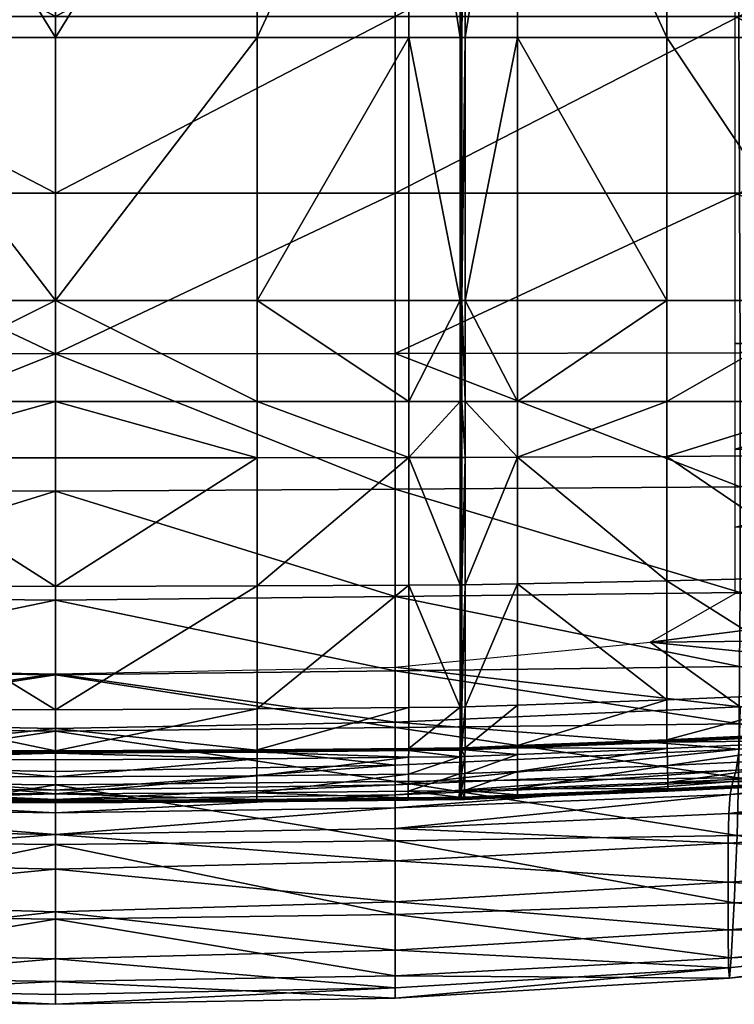
# Model space of a CAD drawing. Units: millimetres. Extents: x 0 to 9000, y 0 to 5600.
# Drawn here: x 7870 to 7978, y 2323 to 2473 of the extents above; entities that cross this region are included whole.
import ezdxf

# ---------------------------------------------------------------- set-up
doc = ezdxf.new("R2010")
doc.units = ezdxf.units.MM
doc.header["$MEASUREMENT"] = 0
doc.layers.add('Layer002', color=7, linetype='Continuous', true_color=0x7d7d53)
doc.layers.add('Layer010', color=7, linetype='Continuous', true_color=0x7d7d00)

msp = doc.modelspace()

# ---------------------------------------------------------------- meshes
at = {"layer": 'Layer002', "color": 113, "true_color": 0x57e18f}
mesh = msp.add_polyface(dxfattribs=at)
corners = [(7823.31, 2501.31, 466.45), (7823.31, 2530.13, 465.75), (7771.3, 2530.13, 467.65), (7771.16, 2501.31, 468.37), (7823.31, 2473.15, 467.19), (7771.04, 2473.15, 469.1), (7875, 2473.15, 466.49), (7875, 2501.31, 465.74), (7875, 2530.13, 465.04), (7823.31, 2446.29, 467.85), (7770.93, 2446.29, 469.74), (7823.31, 2421.93, 468.09), (7770.86, 2422.02, 470.01), (7875, 2421.85, 467.4), (7875, 2446.29, 467.18), (7716.89, 2423.45, 433.34), (7771.62, 2423.45, 431.24), (7771.62, 2407.36, 431.4), (7771.62, 2558.94, 428.65), (7771.62, 2530.13, 429.28), (7718.62, 2530.13, 430.67), (7718.09, 2501.31, 431.32), (7771.62, 2501.31, 429.81), (7717.59, 2473.15, 431.98), (7771.62, 2473.15, 430.31), (7717.17, 2446.29, 432.68), (7771.62, 2446.29, 430.83), (7718.09, 2501.31, 471.28), (7717.59, 2473.15, 472.04), (7718.62, 2530.13, 470.49), (7717.17, 2446.29, 472.74), (7716.89, 2421.95, 473.03), (7770.84, 2401.64, 469.6)]
mesh.append_faces([[corners[k] for k in face] for face in [(0, 1, 2, 2), (2, 3, 0, 0), (4, 0, 3, 3), (3, 5, 4, 4), (0, 4, 6, 6), (6, 7, 0, 0), (1, 0, 7, 7), (7, 8, 1, 1), (9, 4, 5, 5), (5, 10, 9, 9), (11, 9, 10, 10), (10, 12, 11, 11), (9, 11, 13, 13), (13, 14, 9, 9), (4, 9, 14, 14), (14, 6, 4, 4), (15, 16, 17, 17), (18, 19, 20, 20), (21, 20, 19, 19), (19, 22, 21, 21), (23, 21, 22, 22), (22, 24, 23, 23), (25, 23, 24, 24), (24, 26, 25, 25), (15, 25, 26, 26), (26, 16, 15, 15), (27, 28, 5, 5), (5, 3, 27, 27), (29, 27, 3, 3), (3, 2, 29, 29), (30, 31, 12, 12), (12, 10, 30, 30), (28, 30, 10, 10), (10, 5, 28, 28), (32, 12, 31, 31)]], dxfattribs={"color": 113})
mesh = msp.add_polyface(dxfattribs=at)
corners = [(7926.69, 2501.31, 466.45), (7978.84, 2501.31, 468.37), (7978.71, 2530.13, 467.65), (7926.69, 2530.13, 465.75), (7875, 2501.31, 465.74), (7875, 2530.13, 465.04), (7875, 2473.15, 466.49), (7926.69, 2473.15, 467.19), (7978.96, 2473.15, 469.1), (7926.69, 2446.29, 467.85), (7979.07, 2446.29, 469.74), (7875, 2446.29, 467.18), (7875, 2421.85, 467.4), (7926.69, 2421.93, 468.09), (7979.14, 2422.02, 470.01), (7978.38, 2407.36, 431.4), (7978.38, 2423.45, 431.24), (8033.11, 2423.45, 433.34), (7979.16, 2401.64, 469.6), (7926.69, 2401.29, 467.52), (7978.38, 2501.31, 429.81), (8031.91, 2501.31, 431.32), (8032.41, 2473.15, 431.98), (7978.38, 2473.15, 430.31), (7978.38, 2530.13, 429.28), (8031.38, 2530.13, 430.67), (7978.38, 2446.29, 430.83), (8032.83, 2446.29, 432.68), (8031.91, 2501.31, 471.28), (8031.38, 2530.13, 470.49), (8032.41, 2473.15, 472.04), (8032.83, 2446.29, 472.74), (8033.11, 2421.95, 473.03)]
mesh.append_faces([[corners[k] for k in face] for face in [(0, 1, 2, 2), (2, 3, 0, 0), (4, 0, 3, 3), (3, 5, 4, 4), (0, 4, 6, 6), (6, 7, 0, 0), (1, 0, 7, 7), (7, 8, 1, 1), (9, 10, 8, 8), (8, 7, 9, 9), (11, 9, 7, 7), (7, 6, 11, 11), (9, 11, 12, 12), (12, 13, 9, 9), (10, 9, 13, 13), (13, 14, 10, 10), (15, 16, 17, 17), (18, 14, 13, 13), (19, 13, 12, 12), (20, 21, 22, 22), (22, 23, 20, 20), (21, 20, 24, 24), (24, 25, 21, 21), (26, 27, 17, 17), (17, 16, 26, 26), (27, 26, 23, 23), (23, 22, 27, 27), (1, 28, 29, 29), (29, 2, 1, 1), (28, 1, 8, 8), (8, 30, 28, 28), (10, 31, 30, 30), (30, 8, 10, 10), (31, 10, 14, 14), (32, 14, 18, 18)]], dxfattribs={"color": 113})
mesh = msp.add_polyface(dxfattribs=at)
corners = [(8032.82, 2373.77, 468.15), (8033.11, 2385.12, 471.08), (7979.14, 2385.58, 468.18), (7979.07, 2374.31, 465.44), (8032.45, 2365.08, 464.61), (7978.97, 2365.63, 462.1), (7926.69, 2373.67, 463.27), (7926.69, 2384.99, 465.98), (7875, 2384.43, 465.05), (7875, 2373.06, 462.32), (7926.69, 2365.05, 460.05), (7875, 2364.48, 459.14), (8033.2, 2407.36, 433.9), (8033.2, 2395.8, 434.84), (7978.38, 2395.52, 433.26), (7978.38, 2407.36, 431.4), (8033.11, 2423.45, 433.34), (7926.69, 2401.29, 467.52), (7979.16, 2401.64, 469.6), (7926.69, 2421.93, 468.09), (7875, 2421.85, 467.4), (7875, 2400.96, 466.72), (8032.6, 2365.19, 415.2), (7979.01, 2361.75, 409.01), (7979.16, 2368.2, 423.93), (8033.2, 2371.14, 425.51), (7965.45, 2378.02, 443.41), (8033.2, 2378.65, 434.95), (8033.2, 2401.37, 472.59), (8033.2, 2386.55, 436.62), (7965.45, 2378.02, 443.41), (7965.45, 2378.02, 443.41), (7978.38, 2385.43, 438.78), (7978.38, 2395.52, 433.26), (7926.69, 2365.88, 421.07), (7875, 2364.88, 419.32), (7875, 2373.22, 440.88), (7926.69, 2374.22, 442.62)]
mesh.append_faces([[corners[k] for k in face] for face in [(0, 1, 2, 2), (2, 3, 0, 0), (4, 0, 3, 3), (3, 5, 4, 4), (6, 7, 8, 8), (8, 9, 6, 6), (10, 6, 9, 9), (9, 11, 10, 10), (6, 10, 5, 5), (5, 3, 6, 6), (7, 6, 3, 3), (3, 2, 7, 7), (12, 13, 14, 14), (14, 15, 12, 12), (16, 12, 15, 15), (17, 7, 2, 2), (2, 18, 17, 17), (19, 17, 18, 18), (20, 21, 17, 17), (7, 17, 21, 21), (21, 8, 7, 7), (22, 23, 24, 24), (25, 24, 26, 26), (26, 27, 25, 25), (28, 18, 2, 2), (29, 27, 30, 30), (31, 32, 29, 29), (13, 29, 32, 32), (32, 33, 13, 13), (34, 24, 23, 23), (34, 35, 36, 36), (36, 37, 34, 34), (24, 34, 37, 37), (37, 26, 24, 24)]], dxfattribs={"color": 113})
mesh = msp.add_polyface(dxfattribs=at)
corners = [(7717.18, 2373.77, 468.15), (7770.93, 2374.31, 465.44), (7770.86, 2385.58, 468.18), (7717.55, 2365.08, 464.61), (7771.03, 2365.63, 462.1), (7823.31, 2373.67, 463.27), (7875, 2373.06, 462.32), (7875, 2384.43, 465.05), (7823.31, 2384.99, 465.98), (7823.31, 2365.05, 460.05), (7875, 2364.48, 459.14), (7716.8, 2407.36, 433.9), (7771.62, 2407.36, 431.4), (7771.62, 2395.52, 433.26), (7823.31, 2401.29, 467.52), (7770.84, 2401.64, 469.6), (7875, 2400.96, 466.72), (7875, 2421.85, 467.4), (7823.31, 2421.93, 468.09), (7770.86, 2422.02, 470.01), (7716.8, 2371.14, 425.51), (7716.8, 2378.65, 434.95), (7784.55, 2378.02, 443.41), (7770.84, 2368.2, 423.93), (7717.4, 2365.19, 415.2), (7770.99, 2361.75, 409.01), (7716.8, 2401.37, 472.59), (7716.89, 2385.12, 471.08), (7716.89, 2421.95, 473.03), (7716.8, 2386.55, 436.62), (7771.62, 2385.43, 438.78), (7784.55, 2378.02, 443.41), (7784.55, 2378.02, 443.41), (7716.8, 2395.8, 434.84), (7771.62, 2395.52, 433.26), (7823.31, 2365.88, 421.07), (7823.31, 2374.22, 442.62), (7875, 2373.22, 440.88), (7875, 2364.88, 419.32)]
mesh.append_faces([[corners[k] for k in face] for face in [(0, 1, 2, 2), (1, 0, 3, 3), (3, 4, 1, 1), (5, 6, 7, 7), (7, 8, 5, 5), (1, 5, 8, 8), (8, 2, 1, 1), (5, 1, 4, 4), (4, 9, 5, 5), (6, 5, 9, 9), (9, 10, 6, 6), (11, 12, 13, 13), (14, 15, 2, 2), (2, 8, 14, 14), (16, 14, 8, 8), (8, 7, 16, 16), (14, 16, 17, 17), (17, 18, 14, 14), (15, 14, 18, 18), (18, 19, 15, 15), (20, 21, 22, 22), (22, 23, 20, 20), (24, 20, 23, 23), (23, 25, 24, 24), (26, 27, 2, 2), (2, 15, 26, 26), (28, 26, 15, 15), (29, 30, 31, 31), (32, 21, 29, 29), (33, 34, 30, 30), (25, 23, 35, 35), (36, 35, 23, 23), (23, 22, 36, 36), (35, 36, 37, 37), (37, 38, 35, 35)]], dxfattribs={"color": 113})
mesh = msp.add_polyface(dxfattribs=at)
corners = [(7823.31, 2344.8, 404.72), (7823.31, 2349.69, 399.54), (7875, 2348.79, 398.37), (7875, 2343.52, 404.05), (7823.31, 2338.52, 412.37), (7875, 2337, 412.07), (7823.31, 2331.21, 421.58), (7875, 2329.88, 421.04), (7823.31, 2325.47, 429.56), (7875, 2324.45, 428.61), (7875, 2355.5, 397.06), (7823.31, 2356.32, 398.62), (7823.31, 2359.32, 404.67), (7875, 2358.37, 402.97), (7823.31, 2356.32, 398.62), (7875, 2355.5, 397.06), (7875, 2354.12, 396.56), (7823.31, 2354.83, 397.96), (7823.31, 2336.62, 444.76), (7875, 2335.91, 443.79), (7875, 2347.24, 451.56), (7823.31, 2347.8, 452.44), (7772.23, 2330.05, 440.8), (7823.31, 2327.31, 437.33), (7875, 2326.45, 436.27), (7771.96, 2356.85, 402.37), (7823.31, 2352.83, 397.78), (7875, 2352.1, 396.43), (7823.31, 2352.83, 397.78), (7875, 2352.1, 396.43), (7772.35, 2354.87, 402.13), (7823.31, 2323.88, 433.54), (7875, 2322.97, 432.45), (7772.5, 2326.93, 437.24), (7772.62, 2328.52, 433.15), (7823.31, 2323.88, 433.54), (7875, 2322.97, 432.45), (7823.31, 2356.86, 456.99), (7875, 2356.32, 456.11), (7875, 2364.48, 459.14), (7823.31, 2365.05, 460.05), (7823.31, 2365.88, 421.07), (7875, 2364.88, 419.32)]
mesh.append_faces([[corners[k] for k in face] for face in [(0, 1, 2, 2), (2, 3, 0, 0), (4, 0, 3, 3), (3, 5, 4, 4), (6, 4, 5, 5), (5, 7, 6, 6), (8, 6, 7, 7), (7, 9, 8, 8), (10, 11, 12, 12), (12, 13, 10, 10), (14, 15, 16, 16), (16, 17, 14, 14), (18, 19, 20, 20), (20, 21, 18, 18), (22, 23, 18, 18), (19, 18, 23, 23), (23, 24, 19, 19), (25, 17, 26, 26), (27, 26, 17, 17), (17, 16, 27, 27), (28, 29, 2, 2), (2, 1, 28, 28), (30, 28, 1, 1), (31, 32, 24, 24), (24, 23, 31, 31), (33, 31, 23, 23), (34, 8, 35, 35), (36, 35, 8, 8), (8, 9, 36, 36), (37, 38, 39, 39), (39, 40, 37, 37), (38, 37, 21, 21), (21, 20, 38, 38), (12, 41, 42, 42), (42, 13, 12, 12)]], dxfattribs={"color": 113})
mesh = msp.add_polyface(dxfattribs=at)
corners = [(7926.69, 2344.8, 404.72), (7875, 2343.52, 404.05), (7875, 2348.79, 398.37), (7926.69, 2349.69, 399.54), (7977.34, 2347.45, 408.28), (7977.34, 2341.51, 415.45), (7926.69, 2338.52, 412.37), (7875, 2337, 412.07), (7926.69, 2331.21, 421.58), (7875, 2329.88, 421.04), (7977.34, 2334.29, 424.81), (7977.38, 2328.52, 433.15), (7926.69, 2325.47, 429.56), (7875, 2324.45, 428.61), (7926.69, 2356.32, 398.62), (7926.69, 2354.83, 397.96), (7875, 2354.12, 396.56), (7875, 2355.5, 397.06), (7926.69, 2359.32, 404.67), (7926.69, 2356.32, 398.62), (7875, 2355.5, 397.06), (7875, 2358.37, 402.97), (7926.69, 2336.62, 444.76), (7926.69, 2347.8, 452.44), (7875, 2347.24, 451.56), (7875, 2335.91, 443.79), (7926.69, 2327.31, 437.33), (7875, 2326.45, 436.27), (7926.69, 2352.83, 397.78), (7875, 2352.1, 396.43), (7926.69, 2352.83, 397.78), (7875, 2352.1, 396.43), (7926.69, 2323.88, 433.54), (7875, 2322.97, 432.45), (7926.69, 2323.88, 433.54), (7875, 2322.97, 432.45), (7926.69, 2356.86, 456.99), (7926.69, 2365.05, 460.05), (7875, 2364.48, 459.14), (7875, 2356.32, 456.11), (7875, 2364.88, 419.32), (7926.69, 2365.88, 421.07)]
mesh.append_faces([[corners[k] for k in face] for face in [(0, 1, 2, 2), (2, 3, 0, 0), (4, 0, 3, 3), (5, 6, 0, 0), (1, 0, 6, 6), (6, 7, 1, 1), (8, 9, 7, 7), (7, 6, 8, 8), (10, 8, 6, 6), (11, 12, 8, 8), (9, 8, 12, 12), (12, 13, 9, 9), (14, 15, 16, 16), (16, 17, 14, 14), (18, 19, 20, 20), (20, 21, 18, 18), (22, 23, 24, 24), (24, 25, 22, 22), (26, 22, 25, 25), (25, 27, 26, 26), (28, 3, 2, 2), (2, 29, 28, 28), (15, 30, 31, 31), (31, 16, 15, 15), (32, 26, 27, 27), (27, 33, 32, 32), (12, 34, 35, 35), (35, 13, 12, 12), (36, 37, 38, 38), (38, 39, 36, 36), (23, 36, 39, 39), (39, 24, 23, 23), (40, 41, 18, 18), (18, 21, 40, 40)]], dxfattribs={"color": 113})
mesh = msp.add_polyface(dxfattribs=at)
corners = [(7926.69, 2349.69, 399.54), (7977.41, 2351.96, 403.7), (7977.34, 2347.45, 408.28), (7926.69, 2344.8, 404.72), (7977.34, 2341.51, 415.45), (8025.9, 2350.29, 416.3), (8025.9, 2344.38, 423.46), (7926.69, 2338.52, 412.37), (7977.34, 2334.29, 424.81), (7926.69, 2331.21, 421.58), (7977.38, 2328.52, 433.15), (8025.9, 2338.19, 432.32), (8026.07, 2333.58, 440.1), (7926.69, 2356.32, 398.62), (7926.69, 2359.32, 404.67), (7979.01, 2361.75, 409.01), (7978.56, 2358.55, 403.24), (7926.69, 2354.83, 397.96), (7926.69, 2356.32, 398.62), (7978.56, 2358.55, 403.24), (7978.04, 2356.85, 402.37), (7926.69, 2336.62, 444.76), (7926.69, 2327.31, 437.33), (7977.77, 2330.05, 440.8), (7978.24, 2338.39, 447.53), (7926.69, 2347.8, 452.44), (7978.68, 2348.62, 454.54), (8028.7, 2360.11, 410), (8030.81, 2361.99, 410.91), (7926.69, 2352.83, 397.78), (7977.65, 2354.87, 402.13), (7926.69, 2352.83, 397.78), (7977.65, 2354.87, 402.13), (7977.5, 2326.93, 437.24), (8026.58, 2332.43, 443.99), (8026.58, 2332.43, 443.99), (7977.5, 2326.93, 437.24), (7926.69, 2323.88, 433.54), (7926.69, 2325.47, 429.56), (7926.69, 2323.88, 433.54), (8027.16, 2358.11, 409.81), (8026.22, 2355.13, 411.52), (7926.69, 2356.86, 456.99), (7978.89, 2357.38, 458.94), (7926.69, 2365.05, 460.05), (7978.97, 2365.63, 462.1), (7926.69, 2365.88, 421.07)]
mesh.append_faces([[corners[k] for k in face] for face in [(0, 1, 2, 2), (3, 2, 4, 4), (5, 2, 1, 1), (6, 4, 2, 2), (7, 4, 8, 8), (9, 8, 10, 10), (11, 8, 4, 4), (12, 10, 8, 8), (13, 14, 15, 15), (15, 16, 13, 13), (17, 18, 19, 19), (19, 20, 17, 17), (21, 22, 23, 23), (23, 24, 21, 21), (25, 21, 24, 24), (24, 26, 25, 25), (27, 20, 19, 19), (28, 16, 15, 15), (29, 17, 20, 20), (20, 30, 29, 29), (0, 31, 32, 32), (32, 1, 0, 0), (23, 33, 34, 34), (12, 35, 36, 36), (36, 10, 12, 12), (37, 38, 10, 10), (10, 36, 37, 37), (22, 39, 33, 33), (33, 23, 22, 22), (40, 41, 1, 1), (42, 25, 26, 26), (26, 43, 42, 42), (44, 42, 43, 43), (43, 45, 44, 44), (15, 14, 46, 46)]], dxfattribs={"color": 113})
mesh = msp.add_polyface(dxfattribs=at)
corners = [(7977.41, 2351.96, 403.7), (8026.22, 2355.13, 411.52), (8025.9, 2350.29, 416.3), (8063.33, 2352.59, 424.37), (8063.33, 2346.59, 431.71), (8025.9, 2344.38, 423.46), (7977.34, 2347.45, 408.28), (7977.34, 2341.51, 415.45), (8025.9, 2338.19, 432.32), (8063.33, 2341.58, 439.92), (8063.57, 2338.37, 446.9), (8026.07, 2333.58, 440.1), (7977.34, 2334.29, 424.81), (8029.51, 2340.89, 451.95), (8031.28, 2348.81, 457.28), (7978.68, 2348.62, 454.54), (7978.24, 2338.39, 447.53), (8027.65, 2334.84, 446.95), (7977.77, 2330.05, 440.8), (8065.78, 2339.39, 452.81), (8068.36, 2342.92, 455.85), (8076.89, 2348.04, 459.64), (8067.52, 2363.39, 417.19), (8028.7, 2360.11, 410), (8030.81, 2361.99, 410.91), (7978.56, 2358.55, 403.24), (7979.01, 2361.75, 409.01), (8032.6, 2365.19, 415.2), (8030.81, 2361.99, 410.91), (8026.58, 2332.43, 443.99), (8026.58, 2332.43, 443.99), (8064.28, 2337.76, 450.51), (8064.28, 2337.76, 450.51), (8027.16, 2358.11, 409.81), (8065.24, 2361.31, 417.15), (8063.8, 2358.02, 419.11), (7977.65, 2354.87, 402.13), (7977.65, 2354.87, 402.13), (7978.04, 2356.85, 402.37), (8032.1, 2356.82, 461.24), (8032.45, 2365.08, 464.61), (7978.97, 2365.63, 462.1), (7978.89, 2357.38, 458.94)]
mesh.append_faces([[corners[k] for k in face] for face in [(0, 1, 2, 2), (3, 2, 1, 1), (4, 5, 2, 2), (6, 2, 5, 5), (7, 5, 8, 8), (9, 8, 5, 5), (10, 11, 8, 8), (12, 8, 11, 11), (13, 14, 15, 15), (15, 16, 13, 13), (17, 13, 16, 16), (16, 18, 17, 17), (13, 17, 19, 19), (19, 20, 13, 13), (14, 13, 20, 20), (20, 21, 14, 14), (22, 23, 24, 24), (25, 24, 23, 23), (26, 27, 28, 28), (29, 17, 18, 18), (30, 11, 10, 10), (10, 31, 30, 30), (17, 29, 32, 32), (32, 19, 17, 17), (33, 23, 22, 22), (22, 34, 33, 33), (1, 33, 34, 34), (34, 35, 1, 1), (0, 36, 33, 33), (23, 33, 37, 37), (37, 38, 23, 23), (39, 40, 41, 41), (41, 42, 39, 39), (14, 39, 42, 42), (42, 15, 14, 14)]], dxfattribs={"color": 113})
at = {"layer": 'Layer010'}
mesh = msp.add_polyface(dxfattribs=at)
corners = [(7813.46, 2564.01, 387.03), (7813.46, 2519.61, 387.63), (7813.19, 2519.61, 387.64), (7813.19, 2564.01, 387.04), (7812.14, 2610.62, 386.28), (7820.09, 2610.65, 386.16), (7821.25, 2564.01, 386.87), (7821.25, 2519.61, 387.43), (7813.19, 2429.96, 388.7), (7813.19, 2469.95, 388.2), (7813.46, 2469.95, 388.19), (7821.25, 2469.95, 388), (7813.46, 2429.96, 388.69), (7812.69, 2564.01, 387.06), (7811.38, 2610.61, 386.32), (7811.87, 2610.62, 386.29), (7812.69, 2519.61, 387.66), (7812.69, 2469.95, 388.22), (7812.69, 2429.96, 388.72), (7844.31, 2564.01, 386.39), (7843.65, 2610.73, 385.82), (7875, 2564.01, 386.08), (7875, 2610.78, 385.58), (7875, 2519.61, 386.46), (7844.31, 2519.61, 386.85), (7844.31, 2469.95, 387.44), (7875, 2469.95, 387.07), (7875, 2429.96, 387.7), (7844.31, 2429.96, 388.03), (7821.25, 2429.96, 388.52)]
mesh.append_faces([[corners[k] for k in face] for face in [(0, 1, 2, 2), (2, 3, 0, 0), (4, 0, 3, 3), (5, 6, 0, 0), (1, 0, 6, 6), (6, 7, 1, 1), (8, 9, 10, 10), (1, 10, 9, 9), (9, 2, 1, 1), (10, 1, 7, 7), (7, 11, 10, 10), (12, 10, 11, 11), (3, 13, 14, 14), (14, 15, 3, 3), (13, 3, 2, 2), (2, 16, 13, 13), (9, 17, 16, 16), (16, 2, 9, 9), (17, 9, 8, 8), (8, 18, 17, 17), (19, 6, 5, 5), (5, 20, 19, 19), (21, 19, 20, 20), (20, 22, 21, 21), (19, 21, 23, 23), (23, 24, 19, 19), (6, 19, 24, 24), (24, 7, 6, 6), (25, 11, 7, 7), (7, 24, 25, 25), (26, 25, 24, 24), (24, 23, 26, 26), (27, 28, 25, 25), (11, 25, 28, 28), (28, 29, 11, 11)]])
mesh = msp.add_polyface(dxfattribs=at)
corners = [(7936.54, 2564.01, 387.03), (7936.81, 2564.01, 387.04), (7936.81, 2519.61, 387.64), (7936.54, 2519.61, 387.63), (7937.87, 2610.62, 386.28), (7938.13, 2610.62, 386.29), (7928.75, 2564.01, 386.87), (7929.91, 2610.65, 386.16), (7928.75, 2519.61, 387.43), (7936.81, 2469.95, 388.2), (7936.54, 2469.95, 388.19), (7928.75, 2469.95, 388), (7946.44, 2610.52, 386.79), (7945.29, 2564.01, 387.45), (7937.31, 2564.01, 387.06), (7938.62, 2610.61, 386.32), (7937.31, 2519.61, 387.66), (7945.29, 2519.61, 387.98), (7937.31, 2469.95, 388.22), (7945.29, 2469.95, 388.53), (7936.81, 2429.96, 388.7), (7937.31, 2429.96, 388.72), (7905.69, 2564.01, 386.39), (7906.35, 2610.73, 385.82), (7875, 2564.01, 386.08), (7905.69, 2519.61, 386.85), (7875, 2519.61, 386.46), (7905.69, 2469.95, 387.44), (7875, 2469.95, 387.07)]
mesh.append_faces([[corners[k] for k in face] for face in [(0, 1, 2, 2), (2, 3, 0, 0), (4, 5, 1, 1), (1, 0, 4, 4), (0, 6, 7, 7), (7, 4, 0, 0), (3, 8, 6, 6), (6, 0, 3, 3), (3, 2, 9, 9), (9, 10, 3, 3), (10, 11, 8, 8), (8, 3, 10, 10), (12, 13, 14, 14), (15, 14, 1, 1), (14, 16, 2, 2), (2, 1, 14, 14), (13, 17, 16, 16), (16, 14, 13, 13), (18, 16, 17, 17), (17, 19, 18, 18), (9, 2, 16, 16), (16, 18, 9, 9), (20, 9, 18, 18), (21, 18, 19, 19), (7, 6, 22, 22), (23, 22, 24, 24), (22, 25, 26, 26), (26, 24, 22, 22), (6, 8, 25, 25), (25, 22, 6, 6), (27, 25, 8, 8), (8, 11, 27, 27), (28, 26, 25, 25), (25, 27, 28, 28)]])
mesh = msp.add_polyface(dxfattribs=at)
corners = [(7968.02, 2564.01, 388.56), (7994.8, 2564.01, 390.14), (7994.8, 2519.61, 390.37), (7968.02, 2519.61, 388.9), (7968.68, 2610.25, 388.13), (7994.82, 2609.89, 389.85), (7945.29, 2564.01, 387.45), (7946.44, 2610.52, 386.79), (7945.29, 2519.61, 387.98), (7994.8, 2469.95, 390.9), (7968.02, 2469.95, 389.42), (7945.29, 2469.95, 388.53), (8014.92, 2564.01, 391.93), (8014.34, 2609.57, 391.44), (8014.92, 2519.61, 392.36), (8028.63, 2564.01, 393.68), (8028.63, 2519.61, 394.37), (8027.61, 2609.33, 392.9), (8014.92, 2469.95, 393), (8028.63, 2469.95, 395.16), (8036.15, 2564.01, 395.11), (8034.98, 2609.25, 394.23), (8036.15, 2519.61, 395.9), (8044.81, 2519.61, 400.26), (8042.95, 2609.42, 398.66), (8044.44, 2564.01, 399.53), (8036.15, 2469.95, 396.84), (8044.93, 2469.95, 401.23)]
mesh.append_faces([[corners[k] for k in face] for face in [(0, 1, 2, 2), (2, 3, 0, 0), (4, 5, 1, 1), (1, 0, 4, 4), (0, 6, 7, 7), (7, 4, 0, 0), (3, 8, 6, 6), (6, 0, 3, 3), (3, 2, 9, 9), (9, 10, 3, 3), (10, 11, 8, 8), (8, 3, 10, 10), (12, 1, 5, 5), (5, 13, 12, 12), (14, 2, 1, 1), (1, 12, 14, 14), (12, 15, 16, 16), (16, 14, 12, 12), (13, 17, 15, 15), (15, 12, 13, 13), (18, 9, 2, 2), (2, 14, 18, 18), (14, 16, 19, 19), (19, 18, 14, 14), (20, 15, 17, 17), (17, 21, 20, 20), (22, 16, 15, 15), (15, 20, 22, 22), (23, 22, 20, 20), (21, 24, 25, 25), (25, 20, 21, 21), (26, 19, 16, 16), (16, 22, 26, 26), (27, 26, 22, 22)]])
mesh = msp.add_polyface(dxfattribs=at)
corners = [(7804.71, 2469.95, 388.53), (7804.71, 2429.96, 389.05), (7781.98, 2429.97, 389.98), (7813.46, 2469.95, 388.19), (7813.46, 2429.96, 388.69), (7813.19, 2429.96, 388.7), (7821.25, 2469.95, 388), (7821.25, 2429.96, 388.52), (7812.69, 2414.59, 389.13), (7812.69, 2429.96, 388.72), (7813.19, 2414.59, 389.11), (7812.69, 2406.1, 390.76), (7813.19, 2406.1, 390.73), (7804.71, 2406.14, 391.17), (7804.71, 2414.59, 389.48), (7844.31, 2414.59, 388.47), (7844.31, 2429.96, 388.03), (7875, 2429.96, 387.7), (7875, 2414.59, 388.15), (7844.31, 2406.05, 390.06), (7875, 2406.03, 389.73), (7821.25, 2406.08, 390.56), (7821.25, 2414.59, 388.94), (7781.98, 2414.61, 390.46), (7781.98, 2406.27, 392.34), (7755.2, 2414.62, 392.06), (7755.2, 2429.97, 391.53), (7844.31, 2469.95, 387.44), (7875, 2469.95, 387.07), (7813.46, 2414.59, 389.1), (7813.46, 2406.1, 390.72)]
mesh.append_faces([[corners[k] for k in face] for face in [(0, 1, 2, 2), (3, 4, 5, 5), (6, 7, 4, 4), (8, 9, 5, 5), (5, 10, 8, 8), (11, 8, 10, 10), (10, 12, 11, 11), (8, 11, 13, 13), (13, 14, 8, 8), (9, 8, 14, 14), (14, 1, 9, 9), (15, 16, 17, 17), (17, 18, 15, 15), (19, 15, 18, 18), (18, 20, 19, 19), (15, 19, 21, 21), (21, 22, 15, 15), (16, 15, 22, 22), (22, 7, 16, 16), (23, 14, 13, 13), (13, 24, 23, 23), (25, 23, 24, 24), (26, 2, 23, 23), (14, 23, 2, 2), (2, 1, 14, 14), (27, 28, 17, 17), (29, 22, 21, 21), (21, 30, 29, 29), (10, 29, 30, 30), (30, 12, 10, 10), (29, 10, 5, 5), (5, 4, 29, 29), (22, 29, 4, 4), (4, 7, 22, 22)]])
mesh = msp.add_polyface(dxfattribs=at)
corners = [(7936.54, 2469.95, 388.19), (7936.81, 2469.95, 388.2), (7936.81, 2429.96, 388.7), (7936.54, 2429.96, 388.69), (7928.75, 2429.96, 388.52), (7928.75, 2469.95, 388), (7937.31, 2414.59, 389.13), (7936.81, 2414.59, 389.11), (7937.31, 2429.96, 388.72), (7937.31, 2406.1, 390.76), (7936.81, 2406.1, 390.73), (7945.29, 2414.59, 389.48), (7945.29, 2406.14, 391.17), (7905.69, 2414.59, 388.47), (7875, 2414.59, 388.15), (7875, 2429.96, 387.7), (7905.69, 2429.96, 388.03), (7905.69, 2406.05, 390.06), (7875, 2406.03, 389.73), (7928.75, 2414.59, 388.94), (7928.75, 2406.08, 390.56), (7937.31, 2469.95, 388.22), (7945.29, 2469.95, 388.53), (7945.29, 2429.96, 389.05), (7937.31, 2386.75, 394.88), (7905.69, 2469.95, 387.44), (7875, 2469.95, 387.07), (7936.54, 2414.59, 389.1), (7936.54, 2406.1, 390.72)]
mesh.append_faces([[corners[k] for k in face] for face in [(0, 1, 2, 2), (2, 3, 0, 0), (3, 4, 5, 5), (5, 0, 3, 3), (6, 7, 2, 2), (2, 8, 6, 6), (9, 10, 7, 7), (7, 6, 9, 9), (6, 11, 12, 12), (12, 9, 6, 6), (11, 6, 8, 8), (13, 14, 15, 15), (15, 16, 13, 13), (17, 18, 14, 14), (14, 13, 17, 17), (13, 19, 20, 20), (20, 17, 13, 13), (16, 4, 19, 19), (19, 13, 16, 16), (21, 8, 2, 2), (22, 23, 8, 8), (24, 9, 12, 12), (25, 16, 15, 15), (15, 26, 25, 25), (5, 4, 16, 16), (16, 25, 5, 5), (27, 28, 20, 20), (20, 19, 27, 27), (7, 10, 28, 28), (28, 27, 7, 7), (27, 3, 2, 2), (2, 7, 27, 27), (19, 4, 3, 3), (3, 27, 19, 19)]])
mesh = msp.add_polyface(dxfattribs=at)
corners = [(7968.02, 2469.95, 389.42), (7994.8, 2469.95, 390.9), (7994.8, 2429.97, 391.53), (7968.02, 2429.97, 389.98), (7945.29, 2429.96, 389.05), (7945.29, 2469.95, 388.53), (8014.92, 2429.97, 393.69), (8014.92, 2469.95, 393), (8028.63, 2469.95, 395.16), (8028.63, 2429.97, 395.93), (8036.15, 2429.97, 397.73), (8036.15, 2469.95, 396.84), (8044.93, 2429.97, 402.15), (7937.31, 2429.96, 388.72), (7945.29, 2414.59, 389.48), (8014.92, 2414.62, 394.25), (7994.8, 2414.62, 392.06), (8014.92, 2406.64, 396.37), (7994.8, 2406.45, 394.12), (8028.63, 2414.62, 396.52), (8028.63, 2406.79, 398.61), (8036.15, 2414.62, 398.35), (8036.15, 2406.85, 400.35), (8044.93, 2406.94, 404.35), (8044.93, 2414.61, 402.74), (7968.02, 2414.61, 390.46), (7968.02, 2406.27, 392.34), (7945.29, 2406.14, 391.17)]
mesh.append_faces([[corners[k] for k in face] for face in [(0, 1, 2, 2), (2, 3, 0, 0), (3, 4, 5, 5), (5, 0, 3, 3), (6, 2, 1, 1), (1, 7, 6, 6), (7, 8, 9, 9), (9, 6, 7, 7), (10, 9, 8, 8), (8, 11, 10, 10), (12, 10, 11, 11), (13, 4, 14, 14), (15, 16, 2, 2), (2, 6, 15, 15), (17, 18, 16, 16), (16, 15, 17, 17), (15, 19, 20, 20), (20, 17, 15, 15), (6, 9, 19, 19), (19, 15, 6, 6), (21, 19, 9, 9), (9, 10, 21, 21), (22, 20, 19, 19), (19, 21, 22, 22), (23, 22, 21, 21), (24, 21, 10, 10), (25, 26, 27, 27), (27, 14, 25, 25), (16, 18, 26, 26), (26, 25, 16, 16), (25, 3, 2, 2), (2, 16, 25, 25), (14, 4, 3, 3), (3, 25, 14, 14)]])
mesh = msp.add_polyface(dxfattribs=at)
corners = [(7875, 2386.5, 393.75), (7844.31, 2386.58, 394.11), (7844.31, 2406.05, 390.06), (7875, 2406.03, 389.73), (7875, 2367.73, 398.04), (7844.31, 2367.87, 398.43), (7875, 2361.48, 400.42), (7844.31, 2361.64, 400.82), (7844.31, 2361.64, 400.82), (7875, 2361.48, 400.42), (7875, 2361.46, 401.54), (7844.31, 2361.62, 401.94), (7875, 2357.54, 401.98), (7844.34, 2357.7, 402.39), (7844.32, 2360.3, 402.64), (7875, 2360.14, 402.24), (7875, 2354.95, 401.72), (7844.36, 2355.11, 402.13), (7821.35, 2354.03, 404.05), (7844.37, 2353.79, 403.43), (7844.37, 2353.77, 406.32), (7875, 2353.61, 405.91), (7875, 2353.63, 403.01), (7875, 2353.61, 409.71), (7844.37, 2353.77, 410.12), (7821.36, 2354.01, 406.95), (7844.31, 2361.57, 402.45), (7875, 2361.41, 402.05), (7844.31, 2361.47, 402.61), (7844.31, 2361.57, 402.45), (7875, 2361.41, 402.05), (7875, 2361.31, 402.21), (7844.37, 2354.11, 402.08), (7875, 2353.95, 401.67), (7844.37, 2353.94, 402.17), (7844.37, 2354.11, 402.08), (7875, 2353.95, 401.67), (7875, 2353.78, 401.75), (7844.31, 2361.3, 402.69), (7844.31, 2361.47, 402.61), (7875, 2361.31, 402.21), (7875, 2361.14, 402.29), (7844.31, 2361.3, 402.69), (7875, 2361.14, 402.29), (7844.37, 2353.84, 402.33), (7844.37, 2353.94, 402.17), (7875, 2353.78, 401.75), (7875, 2353.68, 401.91), (7844.37, 2353.84, 402.33), (7875, 2353.68, 401.91)]
mesh.append_faces([[corners[k] for k in face] for face in [(0, 1, 2, 2), (2, 3, 0, 0), (1, 0, 4, 4), (4, 5, 1, 1), (6, 7, 5, 5), (5, 4, 6, 6), (8, 9, 10, 10), (10, 11, 8, 8), (12, 13, 14, 14), (14, 15, 12, 12), (13, 12, 16, 16), (16, 17, 13, 13), (18, 19, 20, 20), (21, 20, 19, 19), (19, 22, 21, 21), (20, 21, 23, 23), (23, 24, 20, 20), (25, 20, 24, 24), (26, 11, 10, 10), (10, 27, 26, 26), (28, 29, 30, 30), (30, 31, 28, 28), (32, 17, 16, 16), (16, 33, 32, 32), (34, 35, 36, 36), (36, 37, 34, 34), (38, 39, 40, 40), (40, 41, 38, 38), (14, 42, 43, 43), (43, 15, 14, 14), (44, 45, 46, 46), (46, 47, 44, 44), (19, 48, 49, 49), (49, 22, 19, 19)]])
mesh = msp.add_polyface(dxfattribs=at)
corners = [(7875, 2386.5, 393.75), (7875, 2406.03, 389.73), (7905.69, 2406.05, 390.06), (7905.69, 2386.58, 394.11), (7905.69, 2367.87, 398.43), (7875, 2367.73, 398.04), (7875, 2361.48, 400.42), (7905.69, 2361.64, 400.82), (7905.69, 2361.64, 400.82), (7905.69, 2361.62, 401.94), (7875, 2361.46, 401.54), (7875, 2361.48, 400.42), (7875, 2357.54, 401.98), (7875, 2360.14, 402.24), (7905.68, 2360.3, 402.64), (7905.66, 2357.7, 402.39), (7905.64, 2355.11, 402.13), (7875, 2354.95, 401.72), (7875, 2353.61, 405.91), (7875, 2353.63, 403.01), (7905.63, 2353.79, 403.43), (7905.63, 2353.77, 406.32), (7905.63, 2353.77, 410.12), (7875, 2353.61, 409.71), (7905.69, 2361.57, 402.45), (7875, 2361.41, 402.05), (7905.69, 2361.47, 402.61), (7875, 2361.31, 402.21), (7875, 2361.41, 402.05), (7905.69, 2361.57, 402.45), (7905.63, 2354.11, 402.08), (7875, 2353.95, 401.67), (7905.63, 2353.94, 402.17), (7875, 2353.78, 401.75), (7875, 2353.95, 401.67), (7905.63, 2354.11, 402.08), (7905.69, 2361.3, 402.69), (7875, 2361.14, 402.29), (7875, 2361.31, 402.21), (7905.69, 2361.47, 402.61), (7875, 2361.14, 402.29), (7905.69, 2361.3, 402.69), (7905.63, 2353.84, 402.33), (7875, 2353.68, 401.91), (7875, 2353.78, 401.75), (7905.63, 2353.94, 402.17), (7875, 2353.68, 401.91), (7905.63, 2353.84, 402.33), (7928.65, 2354.03, 404.05), (7928.65, 2354.08, 402.95)]
mesh.append_faces([[corners[k] for k in face] for face in [(0, 1, 2, 2), (2, 3, 0, 0), (3, 4, 5, 5), (5, 0, 3, 3), (6, 5, 4, 4), (4, 7, 6, 6), (8, 9, 10, 10), (10, 11, 8, 8), (12, 13, 14, 14), (14, 15, 12, 12), (15, 16, 17, 17), (17, 12, 15, 15), (18, 19, 20, 20), (20, 21, 18, 18), (21, 22, 23, 23), (23, 18, 21, 21), (24, 25, 10, 10), (10, 9, 24, 24), (26, 27, 28, 28), (28, 29, 26, 26), (30, 31, 17, 17), (17, 16, 30, 30), (32, 33, 34, 34), (34, 35, 32, 32), (36, 37, 38, 38), (38, 39, 36, 36), (14, 13, 40, 40), (40, 41, 14, 14), (42, 43, 44, 44), (44, 45, 42, 42), (20, 19, 46, 46), (46, 47, 20, 20), (48, 20, 47, 47), (49, 42, 45, 45)]])
mesh = msp.add_polyface(dxfattribs=at)
corners = [(7905.69, 2386.58, 394.11), (7905.69, 2406.05, 390.06), (7928.75, 2406.08, 390.56), (7928.75, 2386.7, 394.65), (7928.75, 2368.08, 399.02), (7905.69, 2367.87, 398.43), (7905.69, 2361.64, 400.82), (7928.75, 2361.87, 401.42), (7928.75, 2361.87, 401.42), (7928.75, 2361.86, 402.55), (7905.69, 2361.62, 401.94), (7905.69, 2361.64, 400.82), (7905.66, 2357.7, 402.39), (7905.68, 2360.3, 402.64), (7928.73, 2360.53, 403.25), (7928.7, 2357.94, 403), (7928.66, 2355.35, 402.76), (7905.64, 2355.11, 402.13), (7905.63, 2353.77, 406.32), (7905.63, 2353.79, 403.43), (7928.65, 2354.03, 404.05), (7928.65, 2354.01, 406.95), (7928.65, 2354.01, 410.75), (7905.63, 2353.77, 410.12), (7936.43, 2354.44, 402.92), (7928.65, 2354.36, 402.71), (7936.43, 2354.27, 403), (7928.65, 2354.19, 402.79), (7928.65, 2354.36, 402.71), (7936.42, 2354.17, 403.16), (7928.65, 2354.08, 402.95), (7928.65, 2354.19, 402.79), (7936.42, 2354.11, 404.26), (7928.65, 2354.08, 402.95), (7905.69, 2361.57, 402.45), (7928.75, 2361.8, 403.05), (7928.75, 2361.7, 403.21), (7905.69, 2361.47, 402.61), (7928.75, 2361.8, 403.05), (7905.69, 2361.57, 402.45), (7905.63, 2354.11, 402.08), (7905.63, 2353.94, 402.17), (7905.63, 2354.11, 402.08), (7905.69, 2361.3, 402.69), (7928.74, 2361.53, 403.3), (7905.69, 2361.47, 402.61), (7928.75, 2361.7, 403.21), (7928.74, 2361.53, 403.3), (7905.69, 2361.3, 402.69), (7905.63, 2353.84, 402.33), (7905.63, 2353.94, 402.17)]
mesh.append_faces([[corners[k] for k in face] for face in [(0, 1, 2, 2), (2, 3, 0, 0), (3, 4, 5, 5), (5, 0, 3, 3), (6, 5, 4, 4), (4, 7, 6, 6), (8, 9, 10, 10), (10, 11, 8, 8), (12, 13, 14, 14), (14, 15, 12, 12), (15, 16, 17, 17), (17, 12, 15, 15), (18, 19, 20, 20), (20, 21, 18, 18), (21, 22, 23, 23), (23, 18, 21, 21), (24, 25, 16, 16), (26, 27, 28, 28), (29, 30, 31, 31), (32, 20, 33, 33), (34, 35, 36, 36), (36, 37, 34, 34), (10, 9, 38, 38), (38, 39, 10, 10), (40, 28, 27, 27), (27, 41, 40, 40), (17, 16, 25, 25), (25, 42, 17, 17), (43, 44, 14, 14), (14, 13, 43, 43), (45, 46, 47, 47), (47, 48, 45, 45), (49, 33, 20, 20), (50, 31, 30, 30)]])
mesh = msp.add_polyface(dxfattribs=at)
corners = [(7936.54, 2386.74, 394.84), (7936.81, 2386.74, 394.85), (7936.81, 2368.15, 399.23), (7936.54, 2368.15, 399.21), (7936.54, 2406.1, 390.72), (7936.81, 2406.1, 390.73), (7928.75, 2386.7, 394.65), (7928.75, 2406.08, 390.56), (7928.75, 2368.08, 399.02), (7936.54, 2361.95, 401.63), (7936.81, 2361.96, 401.65), (7928.75, 2361.87, 401.42), (7936.54, 2361.95, 401.63), (7936.54, 2361.93, 402.75), (7928.75, 2361.86, 402.55), (7928.75, 2361.87, 401.42), (7936.81, 2361.96, 401.65), (7936.81, 2361.94, 402.77), (7937.31, 2361.91, 403.32), (7936.81, 2361.89, 403.27), (7937.3, 2361.81, 403.48), (7936.8, 2361.79, 403.44), (7936.81, 2361.89, 403.27), (7936.54, 2361.88, 403.26), (7928.75, 2361.8, 403.05), (7936.54, 2361.78, 403.42), (7928.75, 2361.7, 403.21), (7928.75, 2361.8, 403.05), (7936.54, 2361.88, 403.26), (7937.3, 2361.64, 403.57), (7936.8, 2361.62, 403.52), (7936.8, 2361.79, 403.44), (7937.29, 2360.64, 403.52), (7936.79, 2360.62, 403.47), (7936.8, 2361.62, 403.52), (7936.53, 2361.61, 403.5), (7928.74, 2361.53, 403.3), (7928.75, 2361.7, 403.21), (7936.54, 2361.78, 403.42), (7936.53, 2361.61, 403.5), (7936.52, 2360.61, 403.45)]
mesh.append_faces([[corners[k] for k in face] for face in [(0, 1, 2, 2), (2, 3, 0, 0), (4, 5, 1, 1), (1, 0, 4, 4), (0, 6, 7, 7), (7, 4, 0, 0), (3, 8, 6, 6), (6, 0, 3, 3), (9, 3, 2, 2), (2, 10, 9, 9), (11, 8, 3, 3), (3, 9, 11, 11), (12, 13, 14, 14), (14, 15, 12, 12), (16, 17, 13, 13), (13, 12, 16, 16), (18, 19, 17, 17), (20, 21, 22, 22), (23, 24, 14, 14), (14, 13, 23, 23), (25, 26, 27, 27), (27, 28, 25, 25), (28, 22, 21, 21), (21, 25, 28, 28), (13, 17, 19, 19), (19, 23, 13, 13), (29, 30, 31, 31), (32, 33, 34, 34), (35, 36, 37, 37), (37, 38, 35, 35), (39, 34, 33, 33), (33, 40, 39, 39), (38, 31, 30, 30), (30, 35, 38, 38)]])
mesh = msp.add_polyface(dxfattribs=at)
corners = [(7968.02, 2387.37, 397.11), (7945.29, 2386.91, 395.46), (7945.29, 2406.14, 391.17), (7968.02, 2369.23, 402.14), (7945.29, 2368.45, 400.02), (7937.31, 2386.75, 394.88), (7936.81, 2386.74, 394.85), (7936.81, 2406.1, 390.73), (7937.31, 2406.1, 390.76), (7937.31, 2368.17, 399.28), (7936.81, 2368.15, 399.23), (7937.31, 2361.98, 401.69), (7945.29, 2362.29, 402.49), (7936.81, 2361.96, 401.65), (7937.31, 2361.98, 401.69), (7937.31, 2361.96, 402.82), (7936.81, 2361.94, 402.77), (7936.81, 2361.96, 401.65), (7945.29, 2362.29, 402.49), (7945.29, 2362.27, 403.61), (7968.02, 2363.18, 404.76), (7968.02, 2363.18, 404.76), (7937.31, 2361.91, 403.32), (7936.81, 2361.89, 403.27), (7937.31, 2361.91, 403.32), (7937.3, 2361.81, 403.48), (7945.29, 2362.22, 404.12), (7945.29, 2362.12, 404.28), (7945.29, 2362.22, 404.12), (7968.03, 2363.11, 406.39), (7968.03, 2363.01, 406.56), (7936.8, 2361.79, 403.44), (7937.3, 2361.81, 403.48), (7937.3, 2361.64, 403.57), (7937.3, 2361.64, 403.57), (7945.29, 2361.95, 404.37), (7945.29, 2360.95, 404.32), (7945.29, 2362.12, 404.28), (7945.29, 2361.95, 404.37), (7968.03, 2362.84, 406.65), (7968.05, 2361.85, 406.61)]
mesh.append_faces([[corners[k] for k in face] for face in [(0, 1, 2, 2), (3, 4, 1, 1), (2, 1, 5, 5), (6, 7, 8, 8), (8, 5, 6, 6), (5, 9, 10, 10), (10, 6, 5, 5), (1, 4, 9, 9), (9, 5, 1, 1), (11, 9, 4, 4), (4, 12, 11, 11), (13, 10, 9, 9), (9, 11, 13, 13), (14, 15, 16, 16), (16, 17, 14, 14), (18, 19, 15, 15), (15, 14, 18, 18), (12, 4, 3, 3), (3, 20, 12, 12), (19, 18, 21, 21), (16, 15, 22, 22), (23, 24, 25, 25), (24, 26, 27, 27), (27, 25, 24, 24), (15, 19, 28, 28), (28, 22, 15, 15), (29, 28, 19, 19), (30, 27, 26, 26), (31, 32, 33, 33), (34, 35, 36, 36), (32, 37, 38, 38), (38, 33, 32, 32), (39, 38, 37, 37), (40, 36, 35, 35)]])
mesh = msp.add_polyface(dxfattribs=at)
corners = [(7994.8, 2370.35, 404.83), (7968.02, 2369.23, 402.14), (7968.02, 2387.37, 397.11), (7994.8, 2388.02, 399.36), (7968.02, 2406.27, 392.34), (7945.29, 2406.14, 391.17), (7945.29, 2386.91, 395.46), (7968.02, 2363.18, 404.76), (7994.8, 2364.46, 407.61), (7968.02, 2363.18, 404.76), (7968.02, 2363.17, 405.89), (7945.29, 2362.27, 403.61), (7994.8, 2364.46, 407.61), (7994.8, 2364.44, 408.74), (7968.1, 2359.28, 406.41), (7968.05, 2361.85, 406.61), (7994.84, 2363.12, 409.48), (7945.29, 2358.37, 404.09), (7945.29, 2360.95, 404.32), (7968.15, 2356.71, 406.2), (7945.28, 2355.79, 403.86), (7945.28, 2354.45, 408.06), (7945.28, 2354.47, 405.16), (7968.17, 2355.39, 407.52), (7968.17, 2355.38, 410.42), (7968.17, 2355.38, 414.22), (7945.28, 2354.45, 411.86), (7968.03, 2363.11, 406.39), (7945.29, 2362.22, 404.12), (7968.03, 2363.11, 406.39), (7968.03, 2363.01, 406.56), (7994.81, 2364.29, 409.41), (7994.8, 2364.39, 409.24), (7968.16, 2355.72, 406.17), (7945.28, 2354.79, 403.81), (7968.16, 2355.72, 406.17), (7968.17, 2355.55, 406.26), (7995.04, 2356.81, 409.21), (7995.03, 2356.98, 409.12), (7945.29, 2362.12, 404.28), (7968.03, 2363.01, 406.56), (7968.03, 2362.84, 406.65), (7945.29, 2361.95, 404.37), (7968.03, 2362.84, 406.65), (7994.81, 2364.12, 409.5), (7945.28, 2354.62, 403.9), (7968.17, 2355.55, 406.26), (7968.17, 2355.44, 406.42), (7945.28, 2354.52, 404.06), (7968.17, 2355.44, 406.42), (7995.04, 2356.65, 410.48), (7995.04, 2356.7, 409.38)]
mesh.append_faces([[corners[k] for k in face] for face in [(0, 1, 2, 2), (3, 2, 4, 4), (5, 4, 2, 2), (6, 2, 1, 1), (7, 1, 0, 0), (0, 8, 7, 7), (9, 10, 11, 11), (12, 13, 10, 10), (10, 9, 12, 12), (14, 15, 16, 16), (17, 18, 15, 15), (15, 14, 17, 17), (14, 19, 20, 20), (20, 17, 14, 14), (21, 22, 23, 23), (23, 24, 21, 21), (24, 25, 26, 26), (26, 21, 24, 24), (11, 10, 27, 27), (28, 29, 30, 30), (31, 30, 29, 29), (32, 27, 10, 10), (20, 19, 33, 33), (34, 35, 36, 36), (37, 36, 35, 35), (38, 33, 19, 19), (39, 40, 41, 41), (42, 43, 15, 15), (16, 15, 43, 43), (44, 41, 40, 40), (45, 46, 47, 47), (48, 49, 23, 23), (50, 23, 49, 49), (51, 47, 46, 46)]])
mesh = msp.add_polyface(dxfattribs=at)
corners = [(7968.02, 2387.37, 397.11), (7994.8, 2388.02, 399.36), (7994.8, 2370.35, 404.83), (7968.02, 2406.27, 392.34), (7994.8, 2406.45, 394.12), (8014.92, 2388.76, 401.73), (8014.92, 2371.63, 407.32), (7994.8, 2364.46, 407.61), (8014.92, 2365.92, 410.14), (8014.92, 2365.92, 410.14), (8014.92, 2365.91, 411.26), (7994.8, 2364.44, 408.74), (7994.8, 2364.46, 407.61), (7994.92, 2360.55, 409.31), (7994.84, 2363.12, 409.48), (8014.94, 2364.57, 412.02), (8014.98, 2361.94, 411.88), (7995, 2357.97, 409.14), (7968.1, 2359.28, 406.41), (7968.15, 2356.71, 406.2), (7968.17, 2355.38, 410.42), (7968.17, 2355.39, 407.52), (7995.04, 2356.65, 410.48), (7995.04, 2356.64, 413.38), (7995.04, 2356.64, 417.18), (7968.17, 2355.38, 414.22), (8014.93, 2365.85, 411.77), (7994.8, 2364.39, 409.24), (8014.93, 2365.75, 411.93), (7994.81, 2364.29, 409.41), (7994.8, 2364.39, 409.24), (7968.03, 2363.11, 406.39), (7968.02, 2363.17, 405.89), (8015.03, 2358.3, 411.74), (7995.03, 2356.98, 409.12), (8015.03, 2358.13, 411.83), (7995.04, 2356.81, 409.21), (7995.03, 2356.98, 409.12), (7968.16, 2355.72, 406.17), (8014.93, 2365.58, 412.02), (7994.81, 2364.12, 409.5), (7994.81, 2364.29, 409.41), (7994.81, 2364.12, 409.5), (7968.03, 2362.84, 406.65), (7968.03, 2363.01, 406.56), (8015.04, 2358.03, 412), (7995.04, 2356.7, 409.38), (7995.04, 2356.81, 409.21), (8015.04, 2357.98, 413.1), (7995.04, 2356.7, 409.38), (7968.17, 2355.44, 406.42), (7968.17, 2355.55, 406.26)]
mesh.append_faces([[corners[k] for k in face] for face in [(0, 1, 2, 2), (3, 4, 1, 1), (5, 1, 4, 4), (6, 2, 1, 1), (7, 2, 6, 6), (6, 8, 7, 7), (9, 10, 11, 11), (11, 12, 9, 9), (13, 14, 15, 15), (15, 16, 13, 13), (17, 13, 16, 16), (14, 13, 18, 18), (13, 17, 19, 19), (19, 18, 13, 13), (20, 21, 22, 22), (22, 23, 20, 20), (23, 24, 25, 25), (25, 20, 23, 23), (26, 27, 11, 11), (28, 29, 30, 30), (31, 30, 29, 29), (32, 11, 27, 27), (33, 34, 17, 17), (35, 36, 37, 37), (38, 37, 36, 36), (19, 17, 34, 34), (39, 40, 41, 41), (15, 14, 42, 42), (43, 42, 14, 14), (44, 41, 40, 40), (45, 46, 47, 47), (48, 22, 49, 49), (50, 49, 22, 22), (51, 47, 46, 46)]])
mesh = msp.add_polyface(dxfattribs=at)
corners = [(7936.48, 2358.02, 403.21), (7936.52, 2360.61, 403.45), (7936.79, 2360.62, 403.47), (7936.76, 2358.03, 403.23), (7928.7, 2357.94, 403), (7928.73, 2360.53, 403.25), (7936.44, 2355.44, 402.97), (7928.66, 2355.35, 402.76), (7936.72, 2355.44, 402.99), (7936.42, 2354.1, 407.16), (7936.42, 2354.11, 404.26), (7936.7, 2354.12, 404.28), (7936.7, 2354.1, 407.18), (7928.65, 2354.01, 406.95), (7928.65, 2354.03, 404.05), (7936.42, 2354.1, 410.96), (7928.65, 2354.01, 410.75), (7936.7, 2354.1, 410.98), (7937.23, 2354.46, 402.98), (7936.71, 2354.45, 402.94), (7937.22, 2354.29, 403.07), (7936.71, 2354.28, 403.02), (7936.71, 2354.45, 402.94), (7936.43, 2354.44, 402.92), (7928.65, 2354.36, 402.71), (7936.43, 2354.44, 402.92), (7936.43, 2354.27, 403), (7928.74, 2361.53, 403.3), (7936.53, 2361.61, 403.5), (7937.22, 2354.19, 403.23), (7936.7, 2354.17, 403.18), (7936.71, 2354.28, 403.02), (7937.22, 2354.14, 404.33), (7936.7, 2354.17, 403.18), (7928.65, 2354.19, 402.79), (7936.43, 2354.27, 403), (7936.42, 2354.17, 403.16), (7928.65, 2354.08, 402.95), (7936.42, 2354.17, 403.16)]
mesh.append_faces([[corners[k] for k in face] for face in [(0, 1, 2, 2), (2, 3, 0, 0), (4, 5, 1, 1), (1, 0, 4, 4), (0, 6, 7, 7), (7, 4, 0, 0), (3, 8, 6, 6), (6, 0, 3, 3), (9, 10, 11, 11), (11, 12, 9, 9), (13, 14, 10, 10), (10, 9, 13, 13), (9, 15, 16, 16), (16, 13, 9, 9), (12, 17, 15, 15), (15, 9, 12, 12), (18, 19, 8, 8), (20, 21, 22, 22), (7, 6, 23, 23), (24, 25, 26, 26), (25, 22, 21, 21), (21, 26, 25, 25), (6, 8, 19, 19), (19, 23, 6, 6), (1, 5, 27, 27), (27, 28, 1, 1), (29, 30, 31, 31), (32, 11, 33, 33), (34, 35, 36, 36), (37, 38, 10, 10), (38, 33, 11, 11), (11, 10, 38, 38), (35, 31, 30, 30), (30, 36, 35, 35)]])
mesh = msp.add_polyface(dxfattribs=at)
corners = [(7937.26, 2358.05, 403.28), (7937.29, 2360.64, 403.52), (7945.29, 2360.95, 404.32), (7945.29, 2358.37, 404.09), (7936.76, 2358.03, 403.23), (7936.79, 2360.62, 403.47), (7937.24, 2355.46, 403.03), (7936.72, 2355.44, 402.99), (7945.28, 2355.79, 403.86), (7937.22, 2354.12, 407.23), (7937.22, 2354.14, 404.33), (7945.28, 2354.47, 405.16), (7945.28, 2354.45, 408.06), (7936.7, 2354.1, 407.18), (7936.7, 2354.12, 404.28), (7937.22, 2354.12, 411.03), (7936.7, 2354.1, 410.98), (7945.28, 2354.45, 411.86), (7937.23, 2354.46, 402.98), (7936.71, 2354.45, 402.94), (7937.23, 2354.46, 402.98), (7937.22, 2354.29, 403.07), (7945.28, 2354.79, 403.81), (7945.28, 2354.62, 403.9), (7945.28, 2354.79, 403.81), (7968.16, 2355.72, 406.17), (7968.17, 2355.55, 406.26), (7936.8, 2361.62, 403.52), (7937.3, 2361.64, 403.57), (7936.71, 2354.28, 403.02), (7937.22, 2354.29, 403.07), (7937.22, 2354.19, 403.23), (7936.7, 2354.17, 403.18), (7937.22, 2354.19, 403.23), (7945.28, 2354.52, 404.06), (7945.28, 2354.62, 403.9), (7945.28, 2354.52, 404.06), (7968.17, 2355.44, 406.42), (7968.17, 2355.39, 407.52)]
mesh.append_faces([[corners[k] for k in face] for face in [(0, 1, 2, 2), (2, 3, 0, 0), (4, 5, 1, 1), (1, 0, 4, 4), (0, 6, 7, 7), (7, 4, 0, 0), (3, 8, 6, 6), (6, 0, 3, 3), (9, 10, 11, 11), (11, 12, 9, 9), (13, 14, 10, 10), (10, 9, 13, 13), (9, 15, 16, 16), (16, 13, 9, 9), (12, 17, 15, 15), (15, 9, 12, 12), (7, 6, 18, 18), (19, 20, 21, 21), (20, 22, 23, 23), (23, 21, 20, 20), (6, 8, 24, 24), (24, 18, 6, 6), (25, 24, 8, 8), (26, 23, 22, 22), (27, 28, 1, 1), (2, 1, 28, 28), (29, 30, 31, 31), (32, 33, 10, 10), (33, 34, 11, 11), (11, 10, 33, 33), (30, 35, 36, 36), (36, 31, 30, 30), (37, 36, 35, 35), (38, 11, 34, 34)]])

doc.saveas('drawing.dxf')
